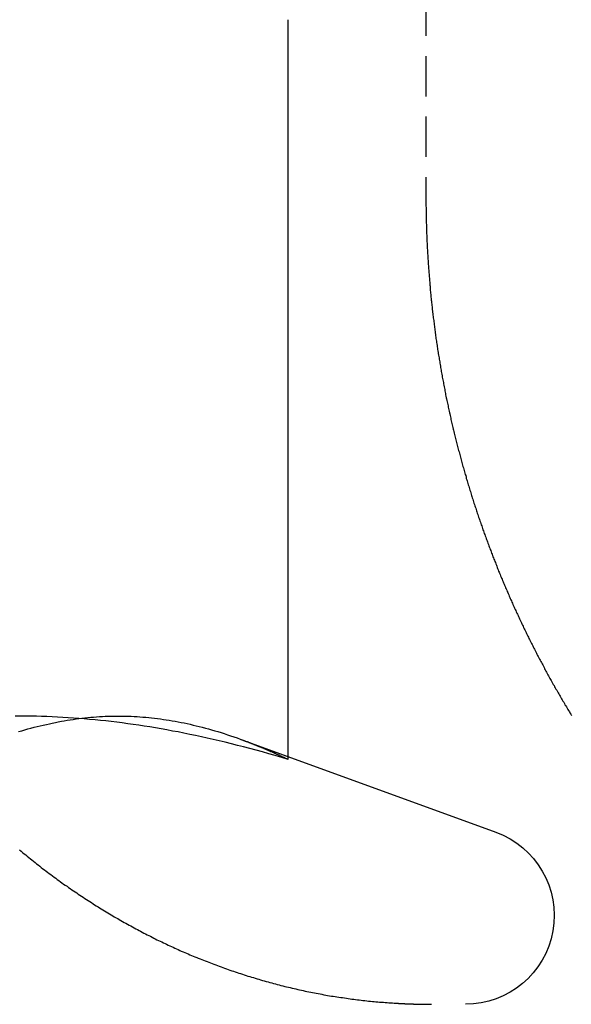
# Model space of a CAD drawing. Extents: x -165 to 165, y -165 to 950.
# Drawn here: x 101 to 104, y 860 to 866 of the extents above; entities that cross this region are included whole.
import ezdxf

# ---------------------------------------------------------------- set-up
doc = ezdxf.new("R2010")
doc.units = 0
doc.linetypes.add('VERDECKT', pattern=[0.375, 0.25, -0.125])
doc.layers.get('0').update_dxf_attribs({"linetype": 'CONTINUOUS'})
doc.layers.add('BEM', color=7, linetype='CONTINUOUS')

# ---------------------------------------------------------------- blocks, each defined once
blk = doc.blocks.new('A$C1EF61F0E')
at = {"color": 1, "linetype": 'VERDECKT', "extrusion": (0, 1, -2e-16)}
for p, q in [((103.0952, 606.6548), (103.0952, 600.1548)), ((102.2421, 596.6722), (102.2421, 596.6894))]:
    blk.add_line(p, q, dxfattribs=at)
at = {"color": 3, "linetype": 'CONTINUOUS', "extrusion": (0, 1, -2e-16)}
for p, q in [((102.2421, 596.6894), (102.2421, 601.2548)), ((101.9447, 596.7976), (103.5272, 596.2216))]:
    blk.add_line(p, q, dxfattribs=at)
at = {"color": 1}
for points in [[(100.578, 596.112, 0), (100.588, 596.104, 0), (100.597, 596.096, 0), (100.607, 596.088, 0), (100.616, 596.08, 0), (100.626, 596.072, 0), (100.635, 596.064, 0), (100.645, 596.056, 0), (100.655, 596.049, 0), (100.664, 596.041, 0), (100.674, 596.033, 0), (100.684, 596.026, 0), (100.693, 596.018, 0), (100.703, 596.01, 0), (100.713, 596.003, 0), (100.723, 595.995, 0), (100.733, 595.988, 0), (100.742, 595.98, 0), (100.752, 595.973, 0), (100.762, 595.965, 0), (100.772, 595.958, 0), (100.782, 595.951, 0), (100.792, 595.943, 0), (100.802, 595.936, 0), (100.812, 595.929, 0), (100.822, 595.922, 0), (100.832, 595.914, 0), (100.841, 595.907, 0), (100.851, 595.9, 0), (100.861, 595.893, 0), (100.872, 595.886, 0), (100.882, 595.879, 0), (100.892, 595.872, 0), (100.902, 595.865, 0), (100.912, 595.858, 0), (100.922, 595.851, 0), (100.932, 595.845, 0), (100.942, 595.838, 0), (100.952, 595.831, 0), (100.962, 595.824, 0), (100.972, 595.818, 0), (100.982, 595.811, 0), (100.993, 595.804, 0), (101.003, 595.798, 0), (101.013, 595.791, 0), (101.023, 595.785, 0), (101.033, 595.778, 0), (101.043, 595.772, 0), (101.053, 595.765, 0), (101.064, 595.759, 0), (101.074, 595.753, 0), (101.084, 595.746, 0), (101.094, 595.74, 0), (101.104, 595.734, 0), (101.114, 595.728, 0), (101.125, 595.722, 0), (101.135, 595.715, 0), (101.145, 595.709, 0), (101.155, 595.703, 0), (101.165, 595.697, 0), (101.176, 595.691, 0), (101.186, 595.686, 0), (101.196, 595.68, 0), (101.206, 595.674, 0), (101.216, 595.668, 0), (101.227, 595.662, 0), (101.237, 595.657, 0), (101.247, 595.651, 0), (101.257, 595.645, 0), (101.267, 595.64, 0), (101.277, 595.634, 0), (101.287, 595.629, 0), (101.298, 595.623, 0), (101.308, 595.618, 0), (101.318, 595.612, 0), (101.328, 595.607, 0), (101.338, 595.602, 0), (101.348, 595.596, 0), (101.358, 595.591, 0), (101.368, 595.586, 0), (101.379, 595.581, 0), (101.389, 595.576, 0), (101.399, 595.57, 0), (101.409, 595.565, 0), (101.419, 595.56, 0), (101.429, 595.555, 0), (101.439, 595.551, 0), (101.449, 595.546, 0), (101.459, 595.541, 0), (101.469, 595.536, 0), (101.479, 595.531, 0), (101.489, 595.527, 0), (101.499, 595.522, 0), (101.509, 595.517, 0), (101.519, 595.512, 0), (101.529, 595.508, 0), (101.539, 595.503, 0), (101.55, 595.499, 0), (101.56, 595.494, 0), (101.57, 595.489, 0), (101.58, 595.485, 0), (101.591, 595.48, 0), (101.601, 595.476, 0), (101.612, 595.471, 0), (101.622, 595.467, 0), (101.633, 595.462, 0), (101.643, 595.458, 0), (101.654, 595.454, 0), (101.664, 595.449, 0), (101.675, 595.445, 0), (101.685, 595.441, 0), (101.696, 595.436, 0), (101.707, 595.432, 0), (101.717, 595.428, 0), (101.728, 595.424, 0), (101.739, 595.419, 0), (101.75, 595.415, 0), (101.76, 595.411, 0), (101.771, 595.407, 0), (101.782, 595.403, 0), (101.793, 595.399, 0), (101.804, 595.395, 0), (101.815, 595.391, 0), (101.826, 595.387, 0), (101.837, 595.383, 0), (101.848, 595.379, 0), (101.859, 595.375, 0), (101.87, 595.371, 0), (101.881, 595.367, 0), (101.892, 595.363, 0), (101.903, 595.36, 0), (101.914, 595.356, 0), (101.925, 595.352, 0), (101.936, 595.348, 0), (101.947, 595.345, 0), (101.959, 595.341, 0), (101.97, 595.337, 0), (101.981, 595.334, 0), (101.992, 595.33, 0), (102.004, 595.327, 0), (102.015, 595.323, 0), (102.026, 595.32, 0), (102.037, 595.316, 0), (102.049, 595.313, 0), (102.06, 595.31, 0), (102.071, 595.306, 0), (102.083, 595.303, 0), (102.094, 595.3, 0), (102.106, 595.297, 0), (102.117, 595.293, 0), (102.128, 595.29, 0), (102.14, 595.287, 0), (102.151, 595.284, 0), (102.163, 595.281, 0), (102.174, 595.278, 0), (102.186, 595.275, 0), (102.197, 595.272, 0), (102.208, 595.269, 0), (102.22, 595.266, 0), (102.231, 595.263, 0), (102.243, 595.261, 0), (102.255, 595.258, 0), (102.266, 595.255, 0), (102.278, 595.252, 0), (102.289, 595.25, 0), (102.301, 595.247, 0), (102.312, 595.245, 0), (102.324, 595.242, 0), (102.335, 595.24, 0), (102.347, 595.237, 0), (102.358, 595.235, 0), (102.37, 595.232, 0), (102.382, 595.23, 0), (102.393, 595.228, 0), (102.405, 595.225, 0), (102.416, 595.223, 0), (102.428, 595.221, 0), (102.44, 595.219, 0), (102.451, 595.217, 0), (102.463, 595.214, 0), (102.474, 595.212, 0), (102.486, 595.21, 0), (102.497, 595.208, 0), (102.509, 595.206, 0), (102.521, 595.205, 0), (102.532, 595.203, 0), (102.544, 595.201, 0), (102.555, 595.199, 0), (102.567, 595.197, 0), (102.578, 595.196, 0), (102.59, 595.194, 0), (102.602, 595.192, 0), (102.613, 595.191, 0), (102.625, 595.189, 0), (102.636, 595.187, 0), (102.648, 595.186, 0), (102.659, 595.184, 0), (102.671, 595.183, 0), (102.682, 595.182, 0), (102.694, 595.18, 0), (102.705, 595.179, 0), (102.717, 595.178, 0), (102.728, 595.176, 0), (102.74, 595.175, 0), (102.751, 595.174, 0), (102.763, 595.173, 0), (102.774, 595.172, 0), (102.785, 595.171, 0), (102.797, 595.17, 0), (102.808, 595.169, 0), (102.82, 595.168, 0), (102.831, 595.167, 0), (102.842, 595.166, 0), (102.854, 595.165, 0), (102.865, 595.164, 0), (102.876, 595.163, 0), (102.887, 595.163, 0), (102.899, 595.162, 0), (102.91, 595.161, 0)], [(103.095, 600.155, 0), (103.095, 600.147, 0), (103.095, 600.139, 0), (103.095, 600.131, 0), (103.095, 600.123, 0), (103.095, 600.115, 0), (103.095, 600.107, 0), (103.095, 600.099, 0), (103.096, 600.091, 0), (103.096, 600.083, 0), (103.096, 600.075, 0), (103.096, 600.067, 0), (103.096, 600.059, 0), (103.096, 600.051, 0), (103.096, 600.042, 0), (103.096, 600.034, 0), (103.097, 600.026, 0), (103.097, 600.018, 0), (103.097, 600.01, 0), (103.097, 600.002, 0), (103.097, 599.994, 0), (103.098, 599.986, 0), (103.098, 599.977, 0), (103.098, 599.969, 0), (103.098, 599.961, 0), (103.099, 599.953, 0), (103.099, 599.945, 0), (103.099, 599.936, 0), (103.099, 599.928, 0), (103.1, 599.92, 0), (103.1, 599.912, 0), (103.1, 599.904, 0), (103.101, 599.895, 0), (103.101, 599.887, 0), (103.101, 599.879, 0), (103.102, 599.871, 0), (103.102, 599.862, 0), (103.103, 599.854, 0), (103.103, 599.846, 0), (103.103, 599.838, 0), (103.104, 599.829, 0), (103.104, 599.821, 0), (103.105, 599.813, 0), (103.105, 599.804, 0), (103.106, 599.796, 0), (103.106, 599.788, 0), (103.107, 599.779, 0), (103.107, 599.771, 0), (103.108, 599.763, 0), (103.108, 599.754, 0), (103.109, 599.746, 0), (103.109, 599.738, 0), (103.11, 599.729, 0), (103.11, 599.721, 0), (103.111, 599.712, 0), (103.112, 599.704, 0), (103.112, 599.696, 0), (103.113, 599.687, 0), (103.114, 599.679, 0), (103.114, 599.67, 0), (103.115, 599.662, 0), (103.116, 599.654, 0), (103.116, 599.645, 0), (103.117, 599.637, 0), (103.118, 599.628, 0), (103.118, 599.62, 0), (103.119, 599.611, 0), (103.12, 599.603, 0), (103.121, 599.595, 0), (103.121, 599.586, 0), (103.122, 599.578, 0), (103.123, 599.569, 0), (103.124, 599.561, 0), (103.125, 599.552, 0), (103.125, 599.544, 0), (103.126, 599.535, 0), (103.127, 599.527, 0), (103.128, 599.518, 0), (103.129, 599.51, 0), (103.13, 599.501, 0), (103.131, 599.493, 0), (103.132, 599.484, 0), (103.133, 599.476, 0), (103.134, 599.467, 0), (103.134, 599.459, 0), (103.135, 599.45, 0), (103.136, 599.442, 0), (103.137, 599.433, 0), (103.138, 599.425, 0), (103.139, 599.416, 0), (103.14, 599.408, 0), (103.141, 599.399, 0), (103.143, 599.391, 0), (103.144, 599.382, 0), (103.145, 599.374, 0), (103.146, 599.365, 0), (103.147, 599.357, 0), (103.148, 599.348, 0), (103.149, 599.34, 0), (103.15, 599.331, 0), (103.151, 599.323, 0), (103.153, 599.314, 0), (103.154, 599.305, 0), (103.155, 599.297, 0), (103.156, 599.288, 0), (103.157, 599.28, 0), (103.159, 599.271, 0), (103.16, 599.263, 0), (103.161, 599.254, 0), (103.162, 599.246, 0), (103.164, 599.237, 0), (103.165, 599.229, 0), (103.166, 599.22, 0), (103.167, 599.212, 0), (103.169, 599.203, 0), (103.17, 599.194, 0), (103.171, 599.186, 0), (103.173, 599.177, 0), (103.174, 599.169, 0), (103.176, 599.16, 0), (103.177, 599.152, 0), (103.178, 599.143, 0), (103.18, 599.135, 0), (103.181, 599.126, 0), (103.183, 599.118, 0), (103.184, 599.109, 0), (103.186, 599.101, 0), (103.187, 599.092, 0), (103.189, 599.084, 0), (103.19, 599.075, 0), (103.192, 599.066, 0), (103.193, 599.058, 0), (103.195, 599.049, 0), (103.196, 599.041, 0), (103.198, 599.032, 0), (103.199, 599.024, 0), (103.201, 599.015, 0), (103.203, 599.007, 0), (103.204, 598.998, 0), (103.206, 598.99, 0), (103.207, 598.981, 0), (103.209, 598.973, 0), (103.211, 598.964, 0), (103.212, 598.956, 0), (103.214, 598.947, 0), (103.216, 598.939, 0), (103.217, 598.93, 0), (103.219, 598.922, 0), (103.221, 598.913, 0), (103.223, 598.905, 0), (103.224, 598.896, 0), (103.226, 598.888, 0), (103.228, 598.879, 0), (103.23, 598.871, 0), (103.232, 598.863, 0), (103.233, 598.854, 0), (103.235, 598.846, 0), (103.237, 598.837, 0), (103.239, 598.829, 0), (103.241, 598.82, 0), (103.243, 598.812, 0), (103.245, 598.803, 0), (103.246, 598.795, 0), (103.248, 598.787, 0), (103.25, 598.778, 0), (103.252, 598.77, 0), (103.254, 598.761, 0), (103.256, 598.753, 0), (103.258, 598.744, 0), (103.26, 598.736, 0), (103.262, 598.728, 0), (103.264, 598.719, 0), (103.266, 598.711, 0), (103.268, 598.703, 0), (103.27, 598.694, 0), (103.272, 598.686, 0), (103.274, 598.677, 0), (103.276, 598.669, 0), (103.278, 598.661, 0), (103.28, 598.652, 0), (103.282, 598.644, 0), (103.285, 598.636, 0), (103.287, 598.627, 0), (103.289, 598.619, 0), (103.291, 598.611, 0), (103.293, 598.602, 0), (103.295, 598.594, 0), (103.297, 598.586, 0), (103.3, 598.578, 0), (103.302, 598.569, 0), (103.304, 598.561, 0), (103.306, 598.553, 0), (103.308, 598.544, 0), (103.311, 598.536, 0), (103.313, 598.528, 0), (103.315, 598.52, 0), (103.317, 598.512, 0), (103.32, 598.503, 0), (103.322, 598.495, 0), (103.324, 598.487, 0), (103.327, 598.479, 0), (103.329, 598.47, 0), (103.331, 598.462, 0), (103.333, 598.454, 0), (103.336, 598.446, 0), (103.338, 598.438, 0), (103.341, 598.43, 0), (103.343, 598.421, 0), (103.345, 598.413, 0), (103.348, 598.405, 0), (103.35, 598.397, 0), (103.353, 598.389, 0), (103.355, 598.381, 0), (103.357, 598.373, 0), (103.36, 598.365, 0), (103.362, 598.357, 0), (103.365, 598.348, 0), (103.367, 598.34, 0), (103.37, 598.332, 0), (103.372, 598.324, 0), (103.375, 598.316, 0), (103.377, 598.308, 0), (103.38, 598.3, 0), (103.382, 598.292, 0), (103.385, 598.284, 0), (103.387, 598.276, 0), (103.39, 598.268, 0), (103.392, 598.26, 0), (103.395, 598.252, 0), (103.398, 598.244, 0), (103.4, 598.236, 0), (103.403, 598.229, 0), (103.405, 598.221, 0), (103.408, 598.213, 0), (103.411, 598.205, 0), (103.413, 598.197, 0), (103.416, 598.189, 0), (103.419, 598.181, 0), (103.421, 598.173, 0), (103.424, 598.165, 0), (103.427, 598.158, 0), (103.429, 598.15, 0), (103.432, 598.142, 0), (103.435, 598.134, 0), (103.437, 598.126, 0), (103.44, 598.119, 0), (103.443, 598.111, 0), (103.445, 598.103, 0), (103.448, 598.095, 0), (103.451, 598.088, 0), (103.454, 598.08, 0), (103.456, 598.072, 0), (103.459, 598.065, 0), (103.462, 598.057, 0), (103.465, 598.049, 0), (103.468, 598.041, 0), (103.47, 598.034, 0), (103.473, 598.026, 0), (103.476, 598.019, 0), (103.479, 598.011, 0), (103.482, 598.003, 0), (103.484, 597.996, 0), (103.487, 597.988, 0), (103.49, 597.981, 0), (103.493, 597.973, 0), (103.496, 597.966, 0), (103.499, 597.958, 0), (103.501, 597.95, 0), (103.504, 597.943, 0), (103.507, 597.935, 0), (103.51, 597.928, 0), (103.513, 597.921, 0), (103.516, 597.913, 0), (103.519, 597.906, 0), (103.522, 597.898, 0), (103.525, 597.891, 0), (103.528, 597.883, 0), (103.531, 597.876, 0), (103.533, 597.869, 0), (103.536, 597.861, 0), (103.539, 597.854, 0), (103.542, 597.847, 0), (103.545, 597.839, 0), (103.548, 597.832, 0), (103.551, 597.825, 0), (103.554, 597.817, 0), (103.557, 597.81, 0), (103.56, 597.802, 0), (103.563, 597.795, 0), (103.566, 597.788, 0), (103.57, 597.78, 0), (103.573, 597.773, 0), (103.576, 597.765, 0), (103.579, 597.758, 0), (103.582, 597.751, 0), (103.585, 597.743, 0), (103.588, 597.736, 0), (103.592, 597.728, 0), (103.595, 597.721, 0), (103.598, 597.713, 0), (103.601, 597.706, 0), (103.604, 597.699, 0), (103.608, 597.691, 0), (103.611, 597.684, 0), (103.614, 597.676, 0), (103.617, 597.669, 0), (103.621, 597.661, 0), (103.624, 597.654, 0), (103.627, 597.646, 0), (103.631, 597.639, 0), (103.634, 597.631, 0), (103.637, 597.624, 0), (103.641, 597.616, 0), (103.644, 597.609, 0), (103.648, 597.601, 0), (103.651, 597.594, 0), (103.654, 597.587, 0), (103.658, 597.579, 0), (103.661, 597.572, 0), (103.665, 597.564, 0), (103.668, 597.557, 0), (103.672, 597.549, 0), (103.675, 597.542, 0), (103.679, 597.534, 0), (103.682, 597.527, 0), (103.686, 597.519, 0), (103.689, 597.512, 0), (103.693, 597.504, 0), (103.696, 597.497, 0), (103.7, 597.489, 0), (103.704, 597.482, 0), (103.707, 597.474, 0), (103.711, 597.467, 0), (103.715, 597.459, 0), (103.718, 597.452, 0), (103.722, 597.444, 0), (103.726, 597.436, 0), (103.729, 597.429, 0), (103.733, 597.421, 0), (103.737, 597.414, 0), (103.74, 597.406, 0), (103.744, 597.399, 0), (103.748, 597.391, 0), (103.752, 597.384, 0), (103.756, 597.376, 0), (103.759, 597.369, 0), (103.763, 597.361, 0), (103.767, 597.354, 0), (103.771, 597.346, 0), (103.775, 597.339, 0), (103.779, 597.331, 0), (103.782, 597.324, 0), (103.786, 597.316, 0), (103.79, 597.309, 0), (103.794, 597.301, 0), (103.798, 597.294, 0), (103.802, 597.286, 0), (103.806, 597.279, 0), (103.81, 597.272, 0), (103.814, 597.264, 0), (103.818, 597.257, 0), (103.822, 597.249, 0), (103.826, 597.242, 0), (103.83, 597.234, 0), (103.834, 597.227, 0), (103.838, 597.219, 0), (103.842, 597.212, 0), (103.846, 597.204, 0), (103.85, 597.197, 0), (103.854, 597.189, 0), (103.858, 597.182, 0), (103.863, 597.174, 0), (103.867, 597.167, 0), (103.871, 597.16, 0), (103.875, 597.152, 0), (103.879, 597.145, 0), (103.883, 597.137, 0), (103.888, 597.13, 0), (103.892, 597.122, 0), (103.896, 597.115, 0), (103.9, 597.107, 0), (103.905, 597.1, 0), (103.909, 597.093, 0), (103.913, 597.085, 0), (103.917, 597.078, 0), (103.922, 597.07, 0), (103.926, 597.063, 0), (103.93, 597.056, 0), (103.935, 597.048, 0), (103.939, 597.041, 0), (103.943, 597.033, 0), (103.948, 597.026, 0), (103.952, 597.019, 0), (103.956, 597.011, 0), (103.961, 597.004, 0), (103.965, 596.997, 0), (103.97, 596.989, 0), (103.974, 596.982, 0), (103.978, 596.975, 0), (103.983, 596.967, 0), (103.987, 596.96, 0), (103.992, 596.953, 0), (103.996, 596.945, 0)], [(102.242, 596.672, 0), (102.202, 596.684, 0), (102.161, 596.696, 0), (102.122, 596.707, 0), (102.082, 596.718, 0), (102.043, 596.729, 0), (102.004, 596.739, 0), (101.966, 596.749, 0), (101.928, 596.759, 0), (101.89, 596.769, 0), (101.852, 596.778, 0), (101.815, 596.787, 0), (101.778, 596.796, 0), (101.741, 596.804, 0), (101.704, 596.812, 0), (101.668, 596.82, 0), (101.632, 596.827, 0), (101.596, 596.835, 0), (101.56, 596.842, 0), (101.525, 596.848, 0), (101.49, 596.855, 0), (101.455, 596.861, 0), (101.42, 596.867, 0), (101.385, 596.873, 0), (101.35, 596.878, 0), (101.316, 596.884, 0), (101.282, 596.889, 0), (101.248, 596.893, 0), (101.214, 596.898, 0), (101.18, 596.902, 0), (101.146, 596.906, 0), (101.112, 596.91, 0), (101.079, 596.914, 0), (101.046, 596.917, 0), (101.012, 596.92, 0), (100.979, 596.923, 0), (100.946, 596.926, 0), (100.913, 596.928, 0), (100.88, 596.93, 0), (100.847, 596.932, 0), (100.814, 596.934, 0), (100.781, 596.936, 0), (100.748, 596.937, 0), (100.715, 596.938, 0), (100.683, 596.939, 0), (100.65, 596.94, 0), (100.617, 596.94, 0), (100.584, 596.94, 0), (100.552, 596.94, 0)], [(101.945, 596.798, 0), (101.948, 596.796, 0), (101.951, 596.795, 0), (101.954, 596.794, 0), (101.957, 596.793, 0), (101.96, 596.792, 0), (101.963, 596.791, 0), (101.966, 596.79, 0), (101.969, 596.789, 0), (101.972, 596.788, 0), (101.975, 596.786, 0), (101.978, 596.785, 0), (101.981, 596.784, 0), (101.984, 596.783, 0), (101.987, 596.782, 0), (101.99, 596.781, 0), (101.993, 596.78, 0), (101.996, 596.778, 0), (101.999, 596.777, 0), (102.002, 596.776, 0), (102.005, 596.775, 0), (102.008, 596.774, 0), (102.011, 596.773, 0), (102.014, 596.771, 0), (102.017, 596.77, 0), (102.02, 596.769, 0), (102.023, 596.768, 0), (102.026, 596.767, 0), (102.029, 596.765, 0), (102.032, 596.764, 0), (102.036, 596.763, 0), (102.039, 596.762, 0), (102.042, 596.76, 0), (102.045, 596.759, 0), (102.048, 596.758, 0), (102.051, 596.757, 0), (102.054, 596.755, 0), (102.057, 596.754, 0), (102.06, 596.753, 0), (102.063, 596.752, 0), (102.066, 596.75, 0), (102.069, 596.749, 0), (102.073, 596.748, 0), (102.076, 596.746, 0), (102.079, 596.745, 0), (102.082, 596.744, 0), (102.085, 596.743, 0), (102.088, 596.741, 0), (102.091, 596.74, 0), (102.094, 596.739, 0), (102.098, 596.737, 0), (102.101, 596.736, 0), (102.104, 596.735, 0), (102.107, 596.733, 0), (102.11, 596.732, 0), (102.113, 596.731, 0), (102.116, 596.729, 0), (102.12, 596.728, 0), (102.123, 596.727, 0), (102.126, 596.725, 0), (102.129, 596.724, 0), (102.132, 596.722, 0), (102.135, 596.721, 0), (102.139, 596.72, 0), (102.142, 596.718, 0), (102.145, 596.717, 0), (102.148, 596.715, 0), (102.151, 596.714, 0), (102.154, 596.713, 0), (102.158, 596.711, 0), (102.161, 596.71, 0), (102.164, 596.708, 0), (102.167, 596.707, 0), (102.17, 596.705, 0), (102.174, 596.704, 0), (102.177, 596.702, 0), (102.18, 596.701, 0), (102.183, 596.7, 0), (102.187, 596.698, 0), (102.19, 596.697, 0), (102.193, 596.695, 0), (102.196, 596.694, 0), (102.2, 596.692, 0), (102.203, 596.691, 0), (102.206, 596.689, 0), (102.209, 596.688, 0), (102.213, 596.686, 0), (102.216, 596.685, 0), (102.219, 596.683, 0), (102.222, 596.682, 0), (102.226, 596.68, 0), (102.229, 596.678, 0), (102.232, 596.677, 0), (102.235, 596.675, 0), (102.239, 596.674, 0), (102.242, 596.672, 0)], [(102.91, 595.161, 0), (102.912, 595.161, 0), (102.913, 595.161, 0), (102.915, 595.161, 0), (102.917, 595.161, 0), (102.919, 595.161, 0), (102.92, 595.161, 0), (102.922, 595.161, 0), (102.924, 595.16, 0), (102.926, 595.16, 0), (102.927, 595.16, 0), (102.929, 595.16, 0), (102.931, 595.16, 0), (102.933, 595.16, 0), (102.934, 595.16, 0), (102.936, 595.16, 0), (102.938, 595.16, 0), (102.94, 595.16, 0), (102.941, 595.16, 0), (102.943, 595.159, 0), (102.945, 595.159, 0), (102.946, 595.159, 0), (102.948, 595.159, 0), (102.95, 595.159, 0), (102.952, 595.159, 0), (102.953, 595.159, 0), (102.955, 595.159, 0), (102.957, 595.159, 0), (102.959, 595.159, 0), (102.96, 595.159, 0), (102.962, 595.159, 0), (102.964, 595.158, 0), (102.966, 595.158, 0), (102.967, 595.158, 0), (102.969, 595.158, 0), (102.971, 595.158, 0), (102.973, 595.158, 0), (102.974, 595.158, 0), (102.976, 595.158, 0), (102.978, 595.158, 0), (102.979, 595.158, 0), (102.981, 595.158, 0), (102.983, 595.158, 0), (102.985, 595.158, 0), (102.986, 595.158, 0), (102.988, 595.157, 0), (102.99, 595.157, 0), (102.992, 595.157, 0), (102.993, 595.157, 0), (102.995, 595.157, 0), (102.997, 595.157, 0), (102.998, 595.157, 0), (103, 595.157, 0), (103.002, 595.157, 0), (103.004, 595.157, 0), (103.005, 595.157, 0), (103.007, 595.157, 0), (103.009, 595.157, 0), (103.011, 595.157, 0), (103.012, 595.157, 0), (103.014, 595.157, 0), (103.016, 595.157, 0), (103.017, 595.156, 0), (103.019, 595.156, 0), (103.021, 595.156, 0), (103.023, 595.156, 0), (103.024, 595.156, 0), (103.026, 595.156, 0), (103.028, 595.156, 0), (103.03, 595.156, 0), (103.031, 595.156, 0), (103.033, 595.156, 0), (103.035, 595.156, 0), (103.036, 595.156, 0), (103.038, 595.156, 0), (103.04, 595.156, 0), (103.042, 595.156, 0), (103.043, 595.156, 0), (103.045, 595.156, 0), (103.047, 595.156, 0), (103.048, 595.156, 0), (103.05, 595.156, 0), (103.052, 595.156, 0), (103.054, 595.156, 0), (103.055, 595.156, 0), (103.057, 595.155, 0), (103.059, 595.155, 0), (103.061, 595.155, 0), (103.062, 595.155, 0), (103.064, 595.155, 0), (103.066, 595.155, 0), (103.067, 595.155, 0), (103.069, 595.155, 0), (103.071, 595.155, 0), (103.073, 595.155, 0), (103.074, 595.155, 0), (103.076, 595.155, 0), (103.078, 595.155, 0), (103.079, 595.155, 0), (103.081, 595.155, 0), (103.083, 595.155, 0), (103.085, 595.155, 0), (103.086, 595.155, 0), (103.088, 595.155, 0), (103.09, 595.155, 0), (103.091, 595.155, 0), (103.093, 595.155, 0), (103.095, 595.155, 0), (103.097, 595.155, 0), (103.098, 595.155, 0), (103.1, 595.155, 0), (103.102, 595.155, 0), (103.103, 595.155, 0), (103.105, 595.155, 0), (103.107, 595.155, 0), (103.108, 595.155, 0), (103.11, 595.155, 0), (103.112, 595.155, 0), (103.114, 595.155, 0), (103.115, 595.155, 0), (103.117, 595.155, 0), (103.119, 595.155, 0), (103.12, 595.155, 0), (103.122, 595.155, 0), (103.124, 595.155, 0), (103.126, 595.155, 0), (103.127, 595.155, 0), (103.129, 595.155, 0)]]:
    blk.add_polyline3d(points, dxfattribs=at)
at = {"color": 3}
blk.add_polyline3d([(100.572, 596.844, 0), (100.592, 596.85, 0), (100.611, 596.855, 0), (100.63, 596.861, 0), (100.649, 596.866, 0), (100.668, 596.871, 0), (100.687, 596.876, 0), (100.706, 596.88, 0), (100.725, 596.885, 0), (100.744, 596.889, 0), (100.763, 596.893, 0), (100.781, 596.897, 0), (100.8, 596.901, 0), (100.818, 596.905, 0), (100.837, 596.908, 0), (100.855, 596.911, 0), (100.873, 596.915, 0), (100.892, 596.917, 0), (100.91, 596.92, 0), (100.928, 596.923, 0), (100.946, 596.925, 0), (100.964, 596.927, 0), (100.983, 596.929, 0), (101.001, 596.931, 0), (101.019, 596.933, 0), (101.037, 596.934, 0), (101.055, 596.936, 0), (101.073, 596.937, 0), (101.091, 596.938, 0), (101.109, 596.939, 0), (101.127, 596.939, 0), (101.144, 596.94, 0), (101.162, 596.94, 0), (101.18, 596.94, 0), (101.198, 596.94, 0), (101.216, 596.94, 0), (101.234, 596.94, 0), (101.252, 596.939, 0), (101.27, 596.939, 0), (101.288, 596.938, 0), (101.306, 596.937, 0), (101.324, 596.936, 0), (101.342, 596.934, 0), (101.36, 596.933, 0), (101.378, 596.931, 0), (101.396, 596.929, 0), (101.414, 596.927, 0), (101.432, 596.925, 0), (101.45, 596.923, 0), (101.469, 596.92, 0), (101.487, 596.918, 0), (101.505, 596.915, 0), (101.523, 596.912, 0), (101.542, 596.908, 0), (101.56, 596.905, 0), (101.579, 596.901, 0), (101.597, 596.898, 0), (101.616, 596.894, 0), (101.635, 596.89, 0), (101.653, 596.885, 0), (101.672, 596.881, 0), (101.691, 596.876, 0), (101.71, 596.871, 0), (101.729, 596.866, 0), (101.748, 596.861, 0), (101.767, 596.855, 0), (101.787, 596.85, 0), (101.806, 596.844, 0), (101.826, 596.838, 0), (101.845, 596.832, 0), (101.865, 596.825, 0), (101.885, 596.819, 0), (101.905, 596.812, 0), (101.925, 596.805, 0), (101.945, 596.798, 0)], dxfattribs=at)
at = {"color": 3, "linetype": 'CONTINUOUS', "extrusion": (0, -2e-16, -1)}
blk.add_arc((-103.3391, 595.7048), 0.55, 110, 270, dxfattribs=at)

msp = doc.modelspace()

# ---------------------------------------------------------------- block references
at = {"layer": 'BEM'}
msp.add_blockref('A$C1EF61F0E', (0, 265), dxfattribs=at)

doc.saveas('drawing.dxf')
